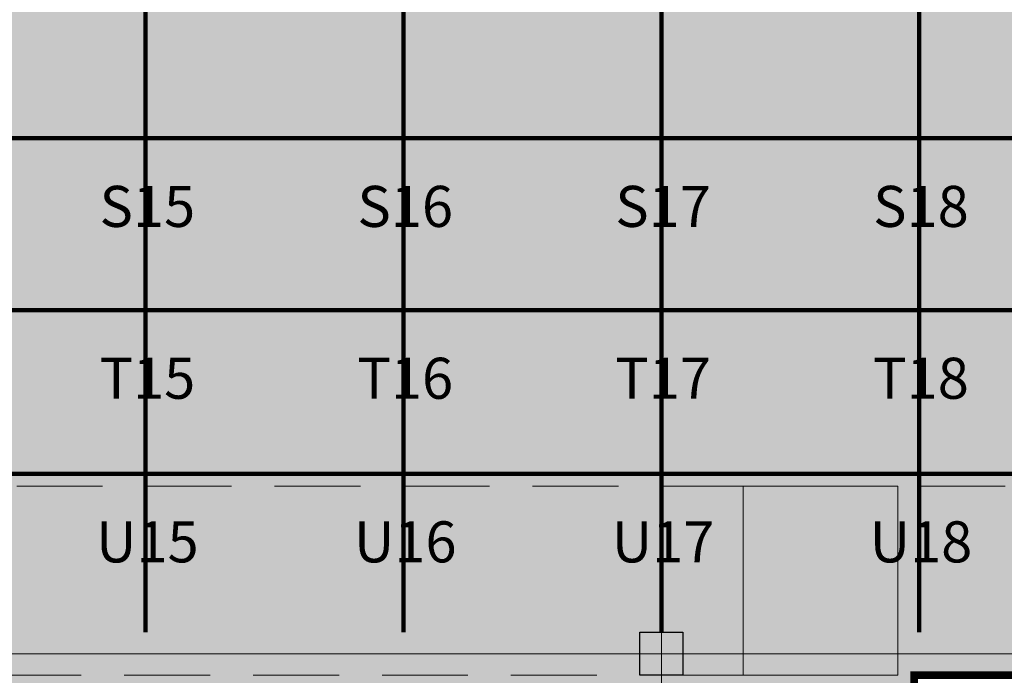
# Model space of a CAD drawing. Units: metres. Extents: x -670 to 0, y 0 to 501.
# Drawn here: x -398 to -387, y 130 to 138 of the extents above; entities that cross this region are included whole.
import ezdxf
from ezdxf.enums import TextEntityAlignment as Align
from ezdxf.lldxf.tags import DXFTag

# ---------------------------------------------------------------- set-up
doc = ezdxf.new("R2010")
doc.units = ezdxf.units.M
doc.header["$MEASUREMENT"] = 0
for name, pattern in [('ACAD_ISO04W100', [30, 24, -3, 0, -3]), ('ACAD_ISO05W100', [33, 24, -3, 0, -3, 0, -3]), ('DASHDOT2', [0.5, 0.25, -0.125, 0, -0.125]), ('DASHED', [0.75, 0.5, -0.25])]:
    doc.linetypes.add(name, pattern=pattern)
doc.layers.get('0').update_dxf_attribs({"color": 251})
for name, color, linetype, lineweight in [('CONTORNO', 11, 'DASHED', 70), ('ECN_AR COND._PLATAFORMA', 1, 'DASHED', 5), ('ECN_ARQ_PILARES', 5, 'Continuous', 30), ('EIXOS', 1, 'ACAD_ISO04W100', 5), ('PONTO AÉREO EIXO', 253, 'DASHDOT2', 5), ('PONTOS AEREOS', 1, 'ACAD_ISO05W100', 5), ('ROTA DE FUGA', 70, 'Continuous', 15), ('ÁREA LOCAVEL - PLANTA DE CONTRATO', 11, 'DASHED', 70)]:
    doc.layers.add(name, color=color, linetype=linetype, lineweight=lineweight)
doc.styles.add('PADRAO_ARIAL', font='arial.ttf')
tags = doc.linetypes.add('DASHDOTX2', pattern=[2, 1, -0.5, 0, -0.5]).pattern_tags.tags
tags[10:11] = [DXFTag(74, 4), DXFTag(75, 0), DXFTag(340, '0'), DXFTag(46, 1.0), DXFTag(50, 0.0), DXFTag(44, 0.0), DXFTag(45, 0.0)]
tags[8:9] = [DXFTag(74, 4), DXFTag(75, 0), DXFTag(340, '0'), DXFTag(46, 1.0), DXFTag(50, 0.0), DXFTag(44, 0.0), DXFTag(45, 0.0)]
tags[6:7] = [DXFTag(74, 4), DXFTag(75, 0), DXFTag(340, '0'), DXFTag(46, 1.0), DXFTag(50, 0.0), DXFTag(44, 0.0), DXFTag(45, 0.0)]
tags[4:5] = [DXFTag(74, 4), DXFTag(75, 0), DXFTag(340, '0'), DXFTag(46, 1.0), DXFTag(50, 0.0), DXFTag(44, 0.0), DXFTag(45, 0.0)]

# ---------------------------------------------------------------- blocks, each defined once
blk = doc.blocks.new('COLUNA1')
at = {"layer": 'ECN_ARQ_PILARES'}
blk.add_hatch(color=254, dxfattribs=at).paths.add_polyline_path([(-0.5, 0.5), (0.5, 0.5), (0.5, -0.5), (-0.5, -0.5)])
blk.add_lwpolyline([(-0.5, 0.5), (0.5, 0.5), (0.5, -0.5), (-0.5, -0.5)], close=True, dxfattribs=at)
at = {"layer": 'EIXOS', "linetype": 'DASHDOTX2'}
for p, q in [((0, 2.915), (0, -2.915)), ((-2.977, 0), (2.977, 0))]:
    blk.add_line(p, q, dxfattribs=at)
blk = doc.blocks.new('*U996')
at = {"layer": 'PONTOS AEREOS', "true_color": 0xcd2027, "transparency": 33554687}
h = blk.add_hatch(color=242, dxfattribs=at)
h.dxf.hatch_style = 1
edge = h.paths.add_edge_path()
edge.add_line((-0.508, 0.36), (-0.418, 0.36))
edge.add_line((-0.418, 0.36), (-0.418, 0))
edge.add_arc((0, 0), 0.418, 180, 360)
edge.add_line((0.418, 0), (0.418, 0.36))
edge.add_line((0.418, 0.36), (0.508, 0.36))
edge.add_line((0.508, 0.36), (0.508, 0))
edge.add_arc((0, 0), 0.508, -180, 0, ccw=False)
edge.add_line((-0.508, 0), (-0.508, 0.36))
at = {"layer": 'PONTOS AEREOS'}
for p, q in [((0, 0), (0, 0.3)), ((-0.3, 0), (0, 0)), ((0, 0), (0.3, 0)), ((0, -0.3), (0, 0))]:
    blk.add_line(p, q, dxfattribs=at)
at = {"style": 'PADRAO_ARIAL'}
blk.add_attdef('EIXO', text='', height=0.478, dxfattribs=at).set_placement((0.02, -1.032), align=Align.CENTER)
blk = doc.blocks.new('*U995')
at = {"layer": 'PONTOS AEREOS', "true_color": 0xcd2027, "transparency": 33554687}
h = blk.add_hatch(color=242, dxfattribs=at)
h.dxf.hatch_style = 1
edge = h.paths.add_edge_path()
edge.add_line((-0.508, 0.36), (-0.418, 0.36))
edge.add_line((-0.418, 0.36), (-0.418, 0))
edge.add_arc((0, 0), 0.418, 180, 360)
edge.add_line((0.418, 0), (0.418, 0.36))
edge.add_line((0.418, 0.36), (0.508, 0.36))
edge.add_line((0.508, 0.36), (0.508, 0))
edge.add_arc((0, 0), 0.508, -180, 0, ccw=False)
edge.add_line((-0.508, 0), (-0.508, 0.36))
at = {"layer": 'PONTOS AEREOS'}
for p, q in [((0, 0), (0, 0.3)), ((-0.3, 0), (0, 0)), ((0, 0), (0.3, 0)), ((0, -0.3), (0, 0))]:
    blk.add_line(p, q, dxfattribs=at)
at = {"style": 'PADRAO_ARIAL'}
blk.add_attdef('EIXO', text='', height=0.478, dxfattribs=at).set_placement((0.02, -1.032), align=Align.CENTER)
blk = doc.blocks.new('Ponto Aéreo Vm A')
at = {"layer": 'PONTO AÉREO EIXO', "ltscale": 3, "const_width": 0.05}
for points in [[(41.75, 0), (41.75, 59.417)], [(44.75, 0), (44.75, 59.417)], [(44.75, 0), (44.75, 59.417)], [(47.75, 0), (47.75, 59.417)], [(50.75, 0), (50.75, 59.417)], [(0, 5.75), (143.5, 5.75)], [(0, 3.75), (143.5, 3.75)], [(0, 1.846), (107.75, 1.846)]]:
    blk.add_lwpolyline(points, dxfattribs=at)
for name, p, values in [('*U996', (41.75, 5.75), {'EIXO': 'S15'}), ('*U996', (44.75, 5.75), {'EIXO': 'S16'}), ('*U996', (47.75, 5.75), {'EIXO': 'S17'}), ('*U996', (50.75, 5.75), {'EIXO': 'S18'}), ('*U996', (41.75, 3.75), {'EIXO': 'T15'}), ('*U996', (44.75, 3.75), {'EIXO': 'T16'}), ('*U996', (47.75, 3.75), {'EIXO': 'T17'}), ('*U996', (50.75, 3.75), {'EIXO': 'T18'}), ('*U995', (41.75, 1.846), {'EIXO': 'U15'}), ('*U995', (44.75, 1.846), {'EIXO': 'U16'}), ('*U995', (47.75, 1.846), {'EIXO': 'U17'}), ('*U995', (50.75, 1.846), {'EIXO': 'U18'})]:
    blk.add_blockref(name, p).add_auto_attribs(values)

msp = doc.modelspace()

# ---------------------------------------------------------------- hatches: boundary and pattern name
at = {"layer": 'ROTA DE FUGA', "ltscale": 3, "transparency": 33554534}
h = msp.add_hatch(color=256, dxfattribs=at)
h.dxf.hatch_style = 1
h.paths.add_polyline_path([(-387.82, 129.879), (-387.82, 132.079), (-389.62, 132.079), (-389.62, 129.879)])
at = {"layer": 'ÁREA LOCAVEL - PLANTA DE CONTRATO', "linetype": 'Continuous', "ltscale": 3, "transparency": 33554534}
h = msp.add_hatch(color=256, dxfattribs=at)
h.dxf.hatch_style = 1
h.paths.add_polyline_path([(-310.695, 200.339), (-314.32, 200.339), (-314.32, 194.379), (-294.32, 194.379), (-294.32, 129.879), (-320.475, 129.879), (-320.475, 125.499), (-335.435, 125.499), (-335.435, 129.879), (-366.47, 129.879), (-366.47, 125.913), (-370.817, 125.913), (-370.817, 125.499), (-384.237, 125.499), (-384.237, 129.879), (-387.63, 129.879), (-387.63, 125.659), (-412.56, 125.659), (-412.56, 129.879), (-438.82, 129.879), (-438.82, 156.279), (-443.6, 156.279), (-443.6, 197.579), (-438.82, 197.579), (-438.82, 202.379), (-370.82, 202.379), (-366.57, 202.379), (-358.445, 202.379), (-358.445, 205.998), (-350.82, 205.998), (-350.82, 202.379), (-350.57, 202.379), (-326.445, 202.379), (-326.445, 205.748), (-314.32, 205.748), (-314.32, 201.879), (-310.695, 201.879), (-310.695, 205.748), (-302.565, 205.748), (-302.565, 202.379), (-297.243, 202.379), (-297.243, 197.729), (-310.695, 197.729)])

# ---------------------------------------------------------------- linework, layer by layer
at = {"layer": 'CONTORNO', "linetype": 'DASHED', "ltscale": 10, "const_width": 0.09}
msp.add_lwpolyline([(-314.32, 200.339), (-314.32, 194.379), (-294.32, 194.379), (-294.32, 129.879), (-320.475, 129.879), (-320.475, 125.499), (-335.435, 125.499), (-335.435, 129.879), (-366.47, 129.879), (-366.47, 125.913), (-370.817, 125.913), (-370.817, 125.499), (-384.237, 125.499), (-384.237, 129.879), (-387.63, 129.879), (-387.63, 125.659), (-412.56, 125.659), (-412.56, 129.879), (-438.82, 129.879), (-438.82, 156.279), (-443.6, 156.279), (-443.6, 197.579)], dxfattribs=at)
at = {"layer": 'ECN_AR COND._PLATAFORMA', "ltscale": 2}
for points in [[(-414.57, 130.379), (-414.57, 132.079), (-318.57, 132.079), (-318.57, 130.379)], [(-414.57, 130.379), (-414.32, 130.379), (-414.32, 129.879), (-406.82, 129.879), (-406.82, 130.379), (-406.32, 130.379), (-406.32, 129.879), (-398.82, 129.879), (-398.82, 130.379), (-398.32, 130.379), (-398.32, 129.879), (-390.82, 129.879), (-390.82, 130.379), (-390.32, 130.379), (-390.32, 129.879), (-382.82, 129.879), (-382.82, 130.379), (-382.32, 130.379), (-382.32, 129.879), (-374.82, 129.879), (-374.82, 130.379), (-374.32, 130.379), (-374.32, 129.879), (-366.82, 129.879)]]:
    msp.add_lwpolyline(points, dxfattribs=at)
at = {"layer": 'EIXOS', "linetype": 'DASHDOTX2', "ltscale": 5}
for p, q in [((-390.57, 110.07), (-390.57, 205.006)), ((-439.736, 130.129), (-91.039, 130.129))]:
    msp.add_line(p, q, dxfattribs=at)
at = {"layer": 'ROTA DE FUGA', "linetype": 'Continuous', "ltscale": 0.6}
msp.add_lwpolyline([(-387.82, 129.879), (-387.82, 132.079), (-389.62, 132.079), (-389.62, 129.879), (-387.82, 129.879)], close=True, dxfattribs=at)

# ---------------------------------------------------------------- block references
at = {"layer": 'ECN_ARQ_PILARES', "lineweight": 50, "xscale": 0.5, "yscale": 0.5, "zscale": 0.5}
for p in [(-398.57, 130.129), (-390.57, 130.129)]:
    msp.add_blockref('COLUNA1', p, dxfattribs=at)
at = {"layer": 'PONTOS AEREOS'}
msp.add_blockref('Ponto Aéreo Vm A', (-438.32, 130.379), dxfattribs=at)

doc.saveas('drawing.dxf')
